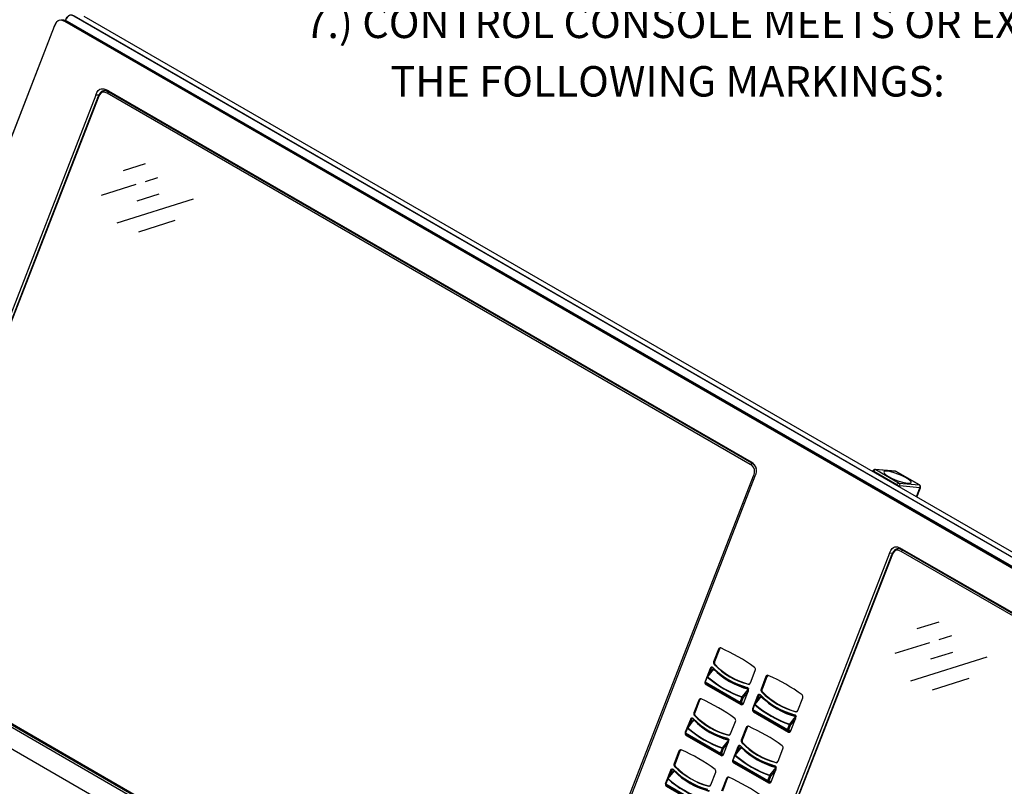
# Model space of a CAD drawing. Extents: x 8.3 to 86.1, y 0 to 62.5.
# Drawn here: x 57.5 to 69.7, y 32.2 to 41.7 of the extents above; entities that cross this region are included whole.
import ezdxf

# ---------------------------------------------------------------- set-up
doc = ezdxf.new("R2010")
doc.units = 0
doc.header["$LTSCALE"] = 2
doc.header["$MEASUREMENT"] = 0
doc.layers.get('0').update_dxf_attribs({"linetype": 'CONTINUOUS'})
doc.layers.add('DIM', color=1, linetype='CONTINUOUS')
doc.layers.add('OBJECT', color=7, linetype='CONTINUOUS')
doc.styles.get("Standard").update_dxf_attribs({"font": 'SIMPLEX'})

msp = doc.modelspace()

# ---------------------------------------------------------------- linework, layer by layer
for p, q in [((58.09167509201146, 41.65644281328467), (58.06086397328528, 41.65919491727336)), ((77.73215563481034, 30.30629313868637), (58.10084791871591, 41.6392058553578)), ((58.10528401720001, 41.64313866518204), (77.7365917332944, 30.31022594851061)), ((58.10528401720001, 41.64313866518204), (58.13580936621494, 41.64040992133373)), ((77.76711708230937, 30.30749720466225), (58.13580936621494, 41.64040992133373)), ((77.76778940318334, 30.30728957389425), (58.13648168708892, 41.64020229056568)), ((77.80961446760688, 30.39420823947214), (58.21208092111787, 41.70762354304448)), ((58.21651682908883, 41.71155712287801), (77.81405037557784, 30.39814181930567)), ((77.93779380439838, 30.38707742150214), (58.34026025790938, 41.7004927250745)), ((77.93846612527233, 30.38686979073414), (58.34093257878335, 41.70028509430649)), ((57.9707813587514, 41.57962471459533), (55.05201430652187, 34.05680551289343)), ((57.97225021506715, 41.57821510418685), (55.05366110211116, 34.05585458066605)), ((58.63823481248728, 40.78396708033195), (58.5975617810263, 40.78760305624841)), ((58.62212083001003, 40.79326913968625), (58.61032349427758, 40.78394857639509)), ((66.56262985766165, 36.20931052799183), (58.61623606960309, 40.79666601723093)), ((58.64282617918116, 40.77090184472516), (58.62526734504389, 40.75548098552953)), ((66.5642288344526, 36.19797012978529), (58.64282408353661, 40.77089975494514)), ((58.64282541712859, 40.77089964482124), (58.6641769868734, 40.76899092262953)), ((58.48232419240416, 40.73380178229387), (55.86836082879856, 33.9965829166987)), ((58.50934695732505, 40.70759579693956), (55.9084699413627, 34.0041055067468)), ((58.51111110900909, 40.70133558078469), (55.91013274005581, 33.99758394302084)), ((58.51992424690364, 40.73043955167067), (58.48232419240416, 40.73380178229387)), ((58.51110996593026, 40.70133756001179), (58.50934695732505, 40.7075966766437)), ((66.54686537154126, 36.18242548666309), (58.62525800989998, 40.75547207650497)), ((66.5468707059092, 36.18243032610849), (66.56423131112342, 36.19797243952711)), ((66.57838472286845, 36.19670425561551), (66.5642288344526, 36.19797012978529)), ((63.9839360013038, 29.33667653050617), (66.58491437025707, 36.04042816827004)), ((63.99371380248694, 29.30591648863066), (66.60767716609254, 36.04313535422583)), ((66.58492722989408, 36.04042316342426), (66.60872394054482, 36.03192564872067)), ((68.05801597368298, 36.10242806615892), (68.05430839744939, 36.09287205076942)), ((68.0668313739211, 36.09396931764671), (68.06419200486812, 36.0871665812767)), ((68.35260439532416, 35.92899606394518), (68.0668313739211, 36.09396931764671)), ((68.33364636123827, 36.09777791231302), (68.0861595035972, 36.11990670792004)), ((68.09344777431258, 36.11757046656219), (68.37922079571565, 35.95259721286065)), ((68.34093444144051, 36.09544156097428), (68.09344777431258, 36.11757046656219)), ((68.62670746284357, 35.93046830727275), (68.34093444144051, 36.09544156097428)), ((68.63074176911367, 35.92922274262636), (68.34496874771062, 36.09419599632791)), ((68.34996502627116, 35.92219332757514), (68.35260439532416, 35.92899606394518)), ((68.37922079571565, 35.95259721286065), (68.62670746284357, 35.93046830727275)), ((68.38896304238386, 35.91623932509472), (68.38371402432786, 35.90271084870609)), ((68.63644970951177, 35.89411041950682), (68.38896304238386, 35.91623932509472)), ((68.59292679197722, 35.78193478612228), (68.63644970951177, 35.89411041950682)), ((68.59759017263832, 35.77924219244329), (68.64265472250844, 35.89539127679807)), ((68.2609568701303, 35.0887172964444), (65.6469935065247, 28.35149843084923)), ((68.28798011133405, 35.06251103613785), (65.6871030953717, 28.35902074594509)), ((68.28974364385036, 35.05625117742092), (65.68876527489711, 28.35249953965703)), ((68.29855692462978, 35.08535506582123), (68.2609568701303, 35.0887172964444)), ((68.28974311993925, 35.05625279921009), (68.28797977793604, 35.06251210830855)), ((68.41686806175282, 35.13888226453982), (68.37619503029187, 35.14251824045626)), ((68.40075360299272, 35.14818459884631), (68.39181477405353, 35.14112231855866)), ((76.34126244013123, 30.56422609713279), (68.39486898547064, 35.15158139390535)), ((76.3254986208068, 30.53734067087093), (68.40389083051099, 35.11038750816985)), ((68.42145890453557, 35.1258173313805), (68.40390016565487, 35.11039641719439)), ((76.3428619884616, 30.5528853689836), (68.42145680889102, 35.12581524160046)), ((68.421458142483, 35.12581513147656), (68.4428097122278, 35.12390640928483)), ((74.68685832753627, 22.72185119931166), (54.91006715658239, 34.13874972678524)), ((55.94818164351506, 33.85558623958738), (63.86978900515633, 29.28253964974552)), ((66.15519974065738, 33.90460584766805), (66.09535460978265, 33.75036172564865)), ((66.16644916059681, 33.90359984332233), (66.10660402972205, 33.74935572130292)), ((66.16644916059681, 33.90359984332233), (66.15519974065738, 33.90460584766805)), ((55.91340804197289, 33.83040757788985), (63.85980183003144, 29.24305208865073)), ((55.95296276129723, 33.83806168567479), (63.87436751221323, 29.26513206051494)), ((66.10660402972205, 33.74935572130292), (66.09535460978265, 33.75036172564865)), ((66.05169466567153, 33.66754182743763), (65.98999355577888, 33.50851359299723)), ((66.08940297926327, 33.66261958387788), (66.01424745033928, 33.56700110640122)), ((66.04564358729264, 33.60694561192079), (66.06856879558066, 33.66603282091904)), ((66.06856879558066, 33.66603282091904), (66.05169466567153, 33.66754182743763)), ((66.08962568912489, 33.66244348501511), (66.08956920197865, 33.66238455499339)), ((66.11233247409696, 33.71513302514455), (66.10108305415753, 33.71613858949517)), ((66.54804505272337, 33.48902909556038), (66.60789018359813, 33.64327321757979)), ((66.01306979335928, 33.56441157148476), (65.98958866772634, 33.50389157065074)), ((65.99133553034284, 33.50839378841204), (65.98999355577888, 33.50851359299723)), ((66.01600822041507, 33.56159237823456), (65.99252709478213, 33.50107193740543)), ((65.99252709478213, 33.50107193740543), (66.42257790863296, 33.25280888699695)), ((65.9935596760054, 33.49261425496199), (66.42361048985623, 33.24435120455352)), ((66.01446944577663, 33.56682586010492), (66.01441295863037, 33.5667669300832)), ((66.73973545759486, 33.56716056100494), (66.67989032672013, 33.41291643898553)), ((66.75098487753428, 33.56615455665921), (66.69113974665956, 33.41191043463981)), ((66.75098487753428, 33.56615455665921), (66.73973545759486, 33.56716056100494)), ((66.00006084167948, 33.47094403639977), (66.43131829432187, 33.22198440824403)), ((66.01693497158863, 33.46943546987627), (66.00006084167948, 33.47094403639977)), ((66.44745292366073, 33.22090274631283), (66.01693497158863, 33.46943546987627)), ((66.04517568701878, 33.46160947558744), (66.45434495085736, 33.22540108741033)), ((66.07040076994282, 33.43857003927432), (66.0877767114649, 33.43701632616791)), ((66.46151900894483, 33.23630774294894), (66.52322011883749, 33.39533597738936)), ((66.52807044051802, 33.47225614422508), (66.52271664023456, 33.47273470125035)), ((66.52539489778243, 33.41195264902557), (66.52455525874254, 33.41244263976424)), ((66.69113974665956, 33.41191043463981), (66.67989032672013, 33.41291643898553)), ((66.69686817912738, 33.37768774535522), (66.68561875918795, 33.37869330970585)), ((65.91164316911154, 33.27686439166009), (65.85179841926308, 33.12262048960248)), ((65.92289258905095, 33.27585838731436), (65.86304745817623, 33.12161426529494)), ((65.92289258905095, 33.27585838731436), (65.91164316911154, 33.27686439166009)), ((66.42257790863296, 33.25280888699695), (66.44605903426591, 33.31332932782608)), ((66.42705680113131, 33.24319302147742), (66.46246297774346, 33.23874034022869)), ((66.45807965139937, 33.30908610595247), (66.43459852576645, 33.24856610511846)), ((66.43459852576645, 33.24856610511846), (66.46480162180366, 33.24476804155518)), ((66.43995335005802, 33.24157120762412), (66.45871884680099, 33.23073811694323)), ((66.63623037070194, 33.3300965476483), (66.57452926080929, 33.1710683132079)), ((66.67393867238661, 33.32517431096236), (66.59878315536969, 33.22955582661189)), ((66.63017929232306, 33.2695003321315), (66.65310450061108, 33.32858754112973)), ((66.65310450061108, 33.32858754112973), (66.63623037070194, 33.3300965476483)), ((66.6741613941553, 33.3249982052258), (66.67410493082319, 33.32493926145646)), ((67.1325807577538, 33.15158381577109), (67.19242588862853, 33.3058279377905)), ((65.86304745817623, 33.12161426529494), (65.85179841926308, 33.12262048960248)), ((66.44668927554989, 33.2206099612695), (66.43131829432187, 33.22198440824403)), ((66.59760549838968, 33.22696629169545), (66.57412437275676, 33.16644629086141)), ((66.57587123537324, 33.17094850862272), (66.57452926080929, 33.1710683132079)), ((66.60054390163133, 33.22414711219285), (66.5770627759984, 33.16362667136372)), ((66.5770627759984, 33.16362667136372), (67.00711361366336, 32.91536360720763)), ((66.57809535722168, 33.15516898892029), (67.00814619488662, 32.90690592476421)), ((66.58459654670989, 33.13349875661048), (67.01585399935226, 32.8845391284547)), ((66.60147067661903, 33.13199019008698), (66.58459654670989, 33.13349875661048)), ((66.59900513889998, 33.22938058718938), (66.59894867556785, 33.22932164342009)), ((67.03198862869115, 32.8834574665235), (66.60147067661903, 33.13199019008698)), ((66.62971136823505, 33.12416420954574), (67.03888066779484, 32.88795580074722)), ((66.66787070978063, 33.17535569338654), (66.67236411699892, 33.17487502021837)), ((67.11260614554844, 33.13481086443575), (67.107252345265, 33.13528942146101)), ((65.80813809412568, 33.03979993143458), (65.74643698423303, 32.88077213698925)), ((65.84584640771743, 33.03487812786992), (65.77069087879345, 32.93925965039326)), ((65.8020870157468, 32.97920415591283), (65.82501222403482, 33.03829136491106)), ((65.82501222403482, 33.03829136491106), (65.80813809412568, 33.03979993143458)), ((65.84606911757906, 33.03470158901206), (65.8460126304328, 33.03464265899036)), ((65.8687759025511, 33.08739112914148), (65.85752648261169, 33.08839713348721)), ((66.30448886220381, 32.86128785951422), (66.36433361205226, 33.01553176157185)), ((66.65493649878738, 33.10112474573739), (66.67231244030945, 33.09957103263098)), ((67.04605471397524, 32.89886246315962), (67.1077558238679, 33.05789069760004)), ((67.10993060281284, 33.07450736923627), (67.10909096377294, 33.07499735997492)), ((65.76951322181344, 32.9366701154768), (65.74603209618049, 32.87614967464769)), ((65.74777895879701, 32.88065233240405), (65.74643698423303, 32.88077213698925)), ((65.77245164886924, 32.93385048223149), (65.7489705232363, 32.87333048139745)), ((65.7489705232363, 32.87333048139745), (66.17902133708711, 32.62506743098901)), ((65.77091287423079, 32.93908440409696), (65.77085638708454, 32.93902547407524)), ((66.49617888604902, 32.93941910499696), (66.43633413620056, 32.78517520293935)), ((66.50742830598844, 32.93841310065123), (66.44758317511369, 32.78416897863183)), ((66.50742830598844, 32.93841310065123), (66.49617888604902, 32.93941910499696)), ((67.00711361366336, 32.91536360720763), (67.0305947392963, 32.97588404803676)), ((67.01159250616172, 32.90574774168809), (67.04699868277389, 32.90129506043937)), ((67.0312249805803, 32.88316468148018), (67.01585399935226, 32.8845391284547)), ((67.04261538024394, 32.97164081241554), (67.01913425461099, 32.91112081158153)), ((67.01913425461099, 32.91112081158153), (67.04933732683409, 32.90732276176584)), ((67.02448905508844, 32.90412592783481), (67.04325456373847, 32.8932928302801)), ((65.75000310445955, 32.86487279895405), (66.18005391831039, 32.61660974854559)), ((65.75650427013363, 32.84320258039183), (66.187761722776, 32.59424295223607)), ((65.77337840004277, 32.84169357387324), (65.75650427013363, 32.84320258039183)), ((66.2038963521149, 32.59316085030978), (65.77337840004277, 32.84169357387324)), ((65.80161911547296, 32.83386757958441), (66.21078837931152, 32.5976591914073)), ((65.826844198397, 32.81082858326634), (65.84422013991906, 32.80927487015992)), ((66.217962437399, 32.608566286941), (66.27966354729165, 32.76759408138631)), ((66.2845138689722, 32.8445146882171), (66.27916006868873, 32.84499324524236)), ((66.2818383262366, 32.78421075302253), (66.28099868719667, 32.78470074376119)), ((66.44758317511369, 32.78416897863183), (66.43633413620056, 32.78517520293935)), ((66.45331160758153, 32.74994584935214), (66.4420621876421, 32.75095185369787)), ((65.6680865975657, 32.64912249565704), (65.60824184771725, 32.49487859359943)), ((65.67933601750512, 32.64811649131131), (65.61949126765666, 32.49387258925371)), ((65.67933601750512, 32.64811649131131), (65.6680865975657, 32.64912249565704)), ((66.17902133708711, 32.62506743098901), (66.20250246272005, 32.68558743182302)), ((66.21452307985354, 32.68134464994453), (66.1910419542206, 32.6208242091154)), ((66.3926737991561, 32.70235465164527), (66.33097268926343, 32.54332685719994)), ((66.43038210084077, 32.6974328549544), (66.35522658382385, 32.60181437060395)), ((66.38662272077723, 32.64175887612352), (66.40954792906524, 32.70084608512177)), ((66.40954792906524, 32.70084608512177), (66.3926737991561, 32.70235465164527)), ((66.43060482260947, 32.69725630922272), (66.43054835927737, 32.69719736545341)), ((66.88902456723423, 32.52384257972489), (66.9488693170827, 32.67808648178251)), ((66.18350022958546, 32.61545112547435), (66.21890640619763, 32.61099844422566)), ((66.20313270400403, 32.59286850526151), (66.187761722776, 32.59424295223607)), ((66.1910419542206, 32.6208242091154), (66.22124505025783, 32.61702614555215)), ((66.1963967785122, 32.61382931162109), (66.21516227525514, 32.6029962209402)), ((66.35404892684386, 32.59922483568751), (66.33056780121092, 32.53870439485836)), ((66.33231466382742, 32.54320705261476), (66.33097268926343, 32.54332685719994)), ((66.3569873300855, 32.59640521618979), (66.33350620445256, 32.53588521535575)), ((66.33350620445256, 32.53588521535575), (66.76355704211754, 32.28762215119967)), ((66.33453878567582, 32.52742753291231), (66.76458962334081, 32.27916446875625)), ((66.35544856735413, 32.60163913118144), (66.35539210402202, 32.60158018741211)), ((65.56458152257986, 32.41205847542662), (65.50288079371347, 32.253030460948)), ((65.60228983617158, 32.40713623186686), (65.5271343072476, 32.31151775439021)), ((65.55853044420097, 32.35146225990978), (65.58145565248898, 32.41054946890803)), ((65.58145565248898, 32.41054946890803), (65.56458152257986, 32.41205847542662)), ((65.60251254603321, 32.40695969300901), (65.60245605888696, 32.40690120298238)), ((65.61949126765666, 32.49387258925371), (65.60824184771725, 32.49487859359943)), ((65.62521933100527, 32.45964967313352), (65.61396991106587, 32.46065523748415)), ((66.06093229065799, 32.23354596351119), (66.12077704050645, 32.38778986556878)), ((66.34103997516405, 32.5057573006025), (66.77229742780645, 32.25679767244674)), ((66.35791410507318, 32.50424829408393), (66.34103997516405, 32.5057573006025)), ((66.78843205714531, 32.25571557052044), (66.35791410507318, 32.50424829408393)), ((66.3861547966892, 32.49642231354271), (66.795324096249, 32.26021390474417)), ((66.41137992724154, 32.47338328972945), (66.42875586876363, 32.47182957662304)), ((66.8024981424294, 32.27112100715166), (66.86419925232207, 32.43014880159697)), ((66.8690495740026, 32.50706940842779), (66.86369577371913, 32.50754796545303)), ((66.866374031267, 32.4467654732332), (66.86553439222709, 32.44725546397187)), ((65.5259566502676, 32.30892821947377), (65.50247552463466, 32.24840821863971)), ((65.5288950773234, 32.30610858622844), (65.50541395169046, 32.2455885853944)), ((65.52735630268495, 32.31134250809391), (65.5272998155387, 32.31128357807219)), ((66.25262231450318, 32.31167720899393), (66.19277756465473, 32.1574333069363)), ((66.2638717344426, 32.3106712046482), (66.20402698459415, 32.15642730259057)), ((66.2638717344426, 32.3106712046482), (66.25262231450318, 32.31167720899393)), ((66.76355704211754, 32.28762215119967), (66.78703816775047, 32.34814215203373)), ((66.7680359346159, 32.27800584568502), (66.80344211122805, 32.27355316443632)), ((66.79905880869809, 32.34389935640758), (66.77557768306514, 32.28337891557845)), ((66.77557768306514, 32.28337891557845), (66.80578075528825, 32.27958086576281)), ((66.7809324835426, 32.27638403183175), (66.79969799219263, 32.26555093427704)), ((65.50422238725116, 32.25291043640102), (65.50288079371347, 32.253030460948)), ((65.50541395169046, 32.2455885853944), (65.93546476554127, 31.99732553498593)), ((65.50644653291371, 32.23713090295098), (65.93649734676454, 31.98886785254251)), ((65.5129476985878, 32.21546068438876), (65.94420515123018, 31.96650105623302)), ((65.52982182849694, 32.21395211786526), (65.5129476985878, 32.21546068438876)), ((66.04095729742635, 32.21677279221405), (66.0356034971429, 32.21725134923931)), ((66.78766840903447, 32.2554232254722), (66.77229742780645, 32.25679767244674))]:
    msp.add_line(p, q)
at = {"flags": 128}
for points in [[(57.97181546407978, 41.57983789748047), (57.97181622613236, 41.57984009738439), (58.00135643169608, 41.63311681046825), (58.02077772229805, 41.65084585320288), (58.04404661629211, 41.65924030439051), (58.07397356353172, 41.65659589149858), (58.0808548981783, 41.65446333161238), (58.10528401720001, 41.64313866518204)], [(58.10084791871591, 41.6392058553578), (58.07024960316802, 41.65236328533798), (58.04144325422274, 41.65492879029586), (58.01949023449235, 41.64702223294577), (58.00099217057084, 41.6301166469148), (57.97225021506715, 41.57821510418685)], [(58.10717600320153, 41.64834292437672), (58.11918499903344, 41.67394399997956), (58.13236279298428, 41.69356321772144), (58.15349984493251, 41.71517882794919), (58.16961859023827, 41.7229504078655), (58.18661007624216, 41.72340502650451), (58.21651682908883, 41.71155712287801)], [(58.21208092111787, 41.70762354304448), (58.1831998910214, 41.71910545356269), (58.16734538744196, 41.71870017901456), (58.1523746743228, 41.71146300970605), (58.13212026975602, 41.69071606061806), (58.11922557833242, 41.67151461023791), (58.10820286903058, 41.64800883528968)], [(58.13580936621494, 41.64040992133373), (58.13623725872924, 41.64031550223719), (58.13648168708892, 41.64020229056568)], [(57.97225021506715, 41.57821510418685), (57.97167105511905, 41.57857583565958), (57.9712214441067, 41.57891279967503), (57.97092043334419, 41.57921411929762), (57.97077792951485, 41.57946703745849), (57.9707813587514, 41.57962471459533)], [(58.48232419240416, 40.73380178229387), (58.49754523979038, 40.76638315577378), (58.51408635272935, 40.78979576559079), (58.53184846438788, 40.80487114711296), (58.55072926920931, 40.8124424854218), (58.58241941556727, 40.81117869001234), (58.61623606960309, 40.79666601723093)], [(58.64281322428758, 40.77090052595551), (58.60307980363716, 40.7868575914296), (58.59677210405758, 40.78767940659159), (58.59041010823287, 40.78793750902885), (58.58402239313416, 40.7875771248233), (58.57765030011299, 40.78654820980739), (58.56635134675696, 40.78289183821651), (58.56092705661138, 40.78019802469162), (58.55568870729128, 40.7769463403005), (58.55066068447863, 40.77317462533561), (58.54585841973784, 40.76892786841865), (58.5412933438574, 40.76426018687154), (58.5369706006921, 40.75922206721665), (58.53289190486018, 40.75386553542275), (58.52544760388244, 40.74235517913843), (58.50933419294462, 40.7075972281213)], [(58.62526486837307, 40.75549011565995), (58.58521271923803, 40.77053631979418), (58.56508157667336, 40.76889447814334), (58.54621544136376, 40.75846653254588), (58.52827691453685, 40.73719307845049), (58.51109510590526, 40.70134393918973)], [(68.0668313739211, 36.09396931764671), (68.06335439003033, 36.0961353150968), (68.06065941495436, 36.09815906567007), (68.05885014737716, 36.09996465247012), (68.05799602933855, 36.10148141906438), (68.05801597368298, 36.10242806615892)], [(68.0861595035972, 36.11990670792004), (68.08945926263873, 36.11928276707754), (68.09344777431258, 36.11757046656219)], [(68.24903293841581, 36.03394823082537), (68.2877449407223, 36.01360983237112), (68.33182173353907, 35.99404289477562), (68.37799402206653, 35.97669843438059), (68.42283752906502, 35.9628642576643), (68.4630264070998, 35.95356616934351), (68.49558000664024, 35.94949280990247), (68.5180840260951, 35.95094693808854), (68.52886952272247, 35.95782015810069), (68.52713654375111, 35.9696029174203), (68.51301341764193, 35.98542219018269), (68.48754774936548, 36.0041031919437), (68.45262825643215, 36.02426178612637), (68.41084475661776, 36.0444029027522), (68.36529610690327, 36.06303141293112), (68.31936026899771, 36.07876727584419), (68.27644430251567, 36.09044258126269), (68.23973112240795, 36.09719122692057), (68.21194349485496, 36.09851324929711), (68.19514227194338, 36.09430993170075), (68.190573528685, 36.08489398220274), (68.1985761284219, 36.07096394529916), (68.21855643816087, 36.05355150471745), (68.24903293841581, 36.03394823082537)], [(68.34093444144051, 36.09544156097428), (68.33694612027975, 36.09715397147052), (68.33364636123827, 36.09777791231302)], [(68.34496874771062, 36.09419599632791), (68.34403923409653, 36.09466434831789), (68.34093444144051, 36.09544156097428)], [(68.63074176911367, 35.92922274262636), (68.62981225549959, 35.92969109461636), (68.62670746284357, 35.93046830727275)], [(68.64265472250844, 35.89539127679807), (68.64254074802194, 35.89516744740286), (68.64142398380457, 35.8943895250394), (68.63936739444937, 35.89403232009077), (68.63644970951177, 35.89411041950682)], [(68.2609568701303, 35.0887172964444), (68.2761779175165, 35.12129866992431), (68.29271945911006, 35.14471103228431), (68.31048099922914, 35.15978674374919), (68.32936194693545, 35.16735799957236), (68.36105223617825, 35.16609412167722), (68.39486898547064, 35.15158139390535)], [(68.42144580675713, 35.12581609509649), (68.381712767133, 35.1417729406088), (68.37540492466857, 35.14259483825647), (68.36904302410042, 35.14285288570326), (68.36265530900172, 35.14249250149771), (68.35628340649369, 35.14146347650092), (68.34498440550936, 35.13780713240524), (68.33955973433751, 35.13511353884216), (68.33432186130025, 35.13186157949883), (68.3292935527179, 35.12809002950526), (68.32449124034885, 35.12384330008351), (68.3199261644684, 35.11917561853642), (68.3156036594445, 35.11413736140539), (68.31152510649744, 35.10878074712585), (68.30408066263486, 35.09727047332719), (68.28796734695361, 35.06251246731959)], [(68.40389773661235, 35.1104055198296), (68.36384534933589, 35.12545186143994), (68.34371439728434, 35.12380990980819), (68.3248480714616, 35.11338207419165), (68.30690963989124, 35.09210856510579), (68.28972778363139, 35.05625945334026)], [(66.09405812023103, 33.66096334791493), (66.05842859077539, 33.61565284435649), (66.01887129952365, 33.56536733475116)], [(66.09405812023103, 33.66096334791493), (66.09273414915889, 33.66169861982677), (66.09157959189719, 33.66222562686181), (66.09064293404033, 33.66252209989087), (66.08996346892357, 33.66257591731015), (66.08962568912489, 33.66244348501511)], [(65.99252709478213, 33.50107193740543), (65.99137982464809, 33.50178614189787), (65.99048655615903, 33.50245399441388), (65.98988196270665, 33.50305196047201), (65.98958766753235, 33.50355568116317), (65.98958866772634, 33.50389157065074)], [(65.99252709478213, 33.50107193740543), (65.99200623185511, 33.49944774441774), (65.99171627085478, 33.49786532929699), (65.99166826154328, 33.49638475033571), (65.99186372802578, 33.49506100677667), (65.99229581182918, 33.49394469869842), (65.99294774779707, 33.49307718721214), (65.9935596760054, 33.49261425496199)], [(66.01600822041507, 33.56159237823456), (66.01486095028103, 33.56230614273188), (66.01396768179198, 33.56297443524301), (66.01336308833957, 33.56357196130607), (66.01306879316529, 33.5640761219923), (66.01306979335928, 33.56441157148476)], [(66.01887129952365, 33.56536733475116), (66.01755394878316, 33.56609614435587), (66.01640624999453, 33.56661699174566), (66.01547606958447, 33.56690840522457), (66.01480108152651, 33.56695787825544), (66.01446944577663, 33.56682586010492)], [(66.44791151260485, 33.31768769174883), (66.48823635748681, 33.36753010207504), (66.52455525874254, 33.41244263976424)], [(66.51892297587547, 33.3842605453935), (66.49842192823374, 33.35892285269164), (66.45807965139937, 33.30908610595247)], [(66.52455525874254, 33.41244263976424), (66.52512765547414, 33.4133739693516), (66.5251968355584, 33.41347525451549)], [(66.42257790863296, 33.25280888699695), (66.42205704570594, 33.25118469400927), (66.4217670847056, 33.24960227888852), (66.42171907539411, 33.24812169992724), (66.42191454187662, 33.24679795636823), (66.42234662567998, 33.24568164828993), (66.4229985616479, 33.24481413680367), (66.42361048985623, 33.24435120455352)], [(66.6785938490756, 33.32351805437798), (66.6429643077129, 33.27820755769338), (66.6034070045541, 33.22792205496182)], [(66.6785938490756, 33.32351805437798), (66.67726984228221, 33.32425334691125), (66.67611530883467, 33.32478034019866), (66.67517862716367, 33.32507682697536), (66.67449918586107, 33.325130630647), (66.6741613941553, 33.3249982052258)], [(66.5770627759984, 33.16362667136372), (66.5759155296785, 33.16434086210853), (66.57502226118946, 33.16500871462456), (66.57441765582999, 33.16560668755653), (66.57412337256275, 33.16611040137386), (66.57412437275676, 33.16644629086141)], [(66.5770627759984, 33.16362667136372), (66.57654191307138, 33.162002478376), (66.57625195207105, 33.16042006325529), (66.57620394275956, 33.15893948429401), (66.57639940924204, 33.15761574073495), (66.57683149304543, 33.1564994326567), (66.57748342901333, 33.15563192117044), (66.57809535722168, 33.15516898892029)], [(66.60054390163133, 33.22414711219285), (66.59939665531144, 33.22486086294259), (66.5985033868224, 33.22552915545369), (66.59789878146292, 33.22612668839055), (66.5976044981957, 33.22663084220299), (66.59760549838968, 33.22696629169545)], [(66.6034070045541, 33.22792205496182), (66.60208966572064, 33.22865085769271), (66.60094195502495, 33.22917171195637), (66.60001175080073, 33.22946313918285), (66.59933678655693, 33.22951259846611), (66.59900513889998, 33.22938058718938)], [(65.8505015486852, 33.03322145191186), (65.81487201922957, 32.98791094835344), (65.77531472797783, 32.93762543874813)], [(65.8505015486852, 33.03322145191186), (65.84917757761303, 33.0339571638188), (65.84802302035135, 33.03448417085383), (65.84708636249448, 33.03478020388782), (65.84640689737773, 33.03483402130708), (65.84606911757906, 33.03470158901206)], [(67.03244721763527, 32.98024241195949), (67.07277206251723, 33.03008482228574), (67.10909096377294, 33.07499735997492)], [(67.10345868090589, 33.04681526560418), (67.08295763326414, 33.02147757290233), (67.04261538024394, 32.97164081241554)], [(67.10909096377294, 33.07499735997492), (67.10966336050456, 33.07592868956228), (67.1097325405888, 33.07602997472615)], [(65.7489705232363, 32.87333048139745), (65.74782325310224, 32.87404424589482), (65.74692998461319, 32.87471253840592), (65.74632539116078, 32.87531006446898), (65.7460310959865, 32.87581422515521), (65.74603209618049, 32.87614967464769)], [(65.7489705232363, 32.87333048139745), (65.74844966030926, 32.87170584841466), (65.74815969930894, 32.87012343329395), (65.74811168999746, 32.86864285433268), (65.74830753750622, 32.86731977073049), (65.74873924028334, 32.86620324269044), (65.74939117625122, 32.86533573120418), (65.75000310445955, 32.86487279895405)], [(65.77245164886924, 32.93385048223149), (65.77130437873518, 32.93456468672395), (65.77041149127244, 32.93523275920175), (65.76980651679374, 32.93583006530302), (65.76951222161944, 32.93633422598927), (65.76951322181344, 32.9366701154768)], [(65.77531472797783, 32.93762543874813), (65.77399737723732, 32.93835424835279), (65.7728496784487, 32.93887553573772), (65.77191949803861, 32.93916694921658), (65.77124450998069, 32.93921642224748), (65.77091287423079, 32.93908440409696)], [(67.00711361366336, 32.91536360720763), (67.00659275073636, 32.91373941421993), (67.00630278973601, 32.91215699909922), (67.00625478042453, 32.91067642013792), (67.00645024690702, 32.90935267657889), (67.0068823307104, 32.90823636850062), (67.0075342666783, 32.90736885701438), (67.00814619488662, 32.90690592476421)], [(66.20435494105901, 32.68994579574578), (66.24467978594097, 32.73978820607201), (66.28099868719667, 32.78470074376119)], [(66.27536640432963, 32.75651864939044), (66.25486535668792, 32.73118139668368), (66.21452307985354, 32.68134464994453)], [(66.28099868719667, 32.78470074376119), (66.2815710839283, 32.78563251334364), (66.28164026401257, 32.78573335851244)], [(66.43503727752976, 32.69577615837493), (66.39940773616705, 32.6504656616903), (66.35985043300825, 32.60018015895879)], [(66.43503727752976, 32.69577615837493), (66.43371327073638, 32.69651189090327), (66.43255873728884, 32.6970388841907), (66.43162205561782, 32.6973349309723), (66.43094261431524, 32.69738873464397), (66.43060482260947, 32.69725630922272)], [(66.17902133708711, 32.62506743098901), (66.1785004741601, 32.6234427980062), (66.17821051315977, 32.62186038288547), (66.17816250384828, 32.62037980392421), (66.17835835135705, 32.61905672032204), (66.17879005413415, 32.61794019228199), (66.17944199010206, 32.61707268079571), (66.18005391831039, 32.61660974854559)], [(66.33350620445256, 32.53588521535575), (66.33235895813266, 32.5365989661055), (66.33146568964361, 32.53726725861658), (66.33086108428414, 32.53786479155348), (66.33056680101691, 32.5383689453659), (66.33056780121092, 32.53870439485836)], [(66.33350620445256, 32.53588521535575), (66.33298534152556, 32.53426058237297), (66.33269538052522, 32.53267816725224), (66.33264737121374, 32.53119758829096), (66.33284321872249, 32.52987450468881), (66.3332749214996, 32.52875797664874), (66.3339268574675, 32.52789046516248), (66.33453878567582, 32.52742753291231)], [(66.3569873300855, 32.59640521618979), (66.3558400837656, 32.59711940693461), (66.35494719630285, 32.59778747941242), (66.35434220991706, 32.5983847923875), (66.35404792664987, 32.59888894619993), (66.35404892684386, 32.59922483568751)], [(66.35985043300825, 32.60018015895879), (66.35853309417479, 32.60090896168968), (66.35738538347911, 32.60143025594841), (66.3564551792549, 32.60172168317489), (66.3557802150111, 32.60177114245815), (66.35544856735413, 32.60163913118144)], [(65.60694535816565, 32.4054797758706), (65.57131582871, 32.36016971230725), (65.531758156432, 32.30988398274015)], [(65.60694535816565, 32.4054797758706), (65.6056210060672, 32.40621526781575), (65.60446644880551, 32.40674227485078), (65.60352979094864, 32.40703874787988), (65.6028503258319, 32.40709256529912), (65.60251254603321, 32.40695969300901)], [(66.78889064608943, 32.35250051595646), (66.8292154909714, 32.40234292628269), (66.86553439222709, 32.44725546397187)], [(66.85990210936004, 32.41907336960115), (66.83940106171832, 32.39373611689435), (66.79905880869809, 32.34389935640758)], [(66.86553439222709, 32.44725546397187), (66.8661067889587, 32.44818723355432), (66.86617596904297, 32.4482880787231)], [(65.5288950773234, 32.30610858622844), (65.52774780718934, 32.30682279072087), (65.52685491972657, 32.30749130319377), (65.52624994524788, 32.30808860929505), (65.5259556500736, 32.30859276998129), (65.5259566502676, 32.30892821947377)], [(65.531758156432, 32.30988398274015), (65.53044080569148, 32.31061279234483), (65.52929310690286, 32.31113363973467), (65.52836292649279, 32.31142505321355), (65.52768831946112, 32.31147474620623), (65.52735630268495, 32.31134250809391)], [(66.76355704211754, 32.28762215119967), (66.76303617919051, 32.28599751821688), (66.76274621819019, 32.28441510309615), (66.76269820887867, 32.28293452413487), (66.76289405638745, 32.28161144053273), (66.76332575916457, 32.28049491249266), (66.76397769513247, 32.27962740100639), (66.76458962334081, 32.27916446875625)], [(65.50541395169046, 32.2455885853944), (65.5042666815564, 32.24630278988685), (65.50337379409365, 32.24697086236466), (65.50276881961496, 32.24756816846592), (65.50247452444066, 32.24807232915216), (65.50247552463466, 32.24840821863971)], [(65.50541395169046, 32.2455885853944), (65.50489308876345, 32.24396439240672), (65.5046031277631, 32.24238197728597), (65.5045551184516, 32.2409013983247), (65.50475096596037, 32.23957787472746), (65.50518266873748, 32.23846134668739), (65.5058346047054, 32.23759383520112), (65.50644653291371, 32.23713090295098)]]:
    msp.add_lwpolyline(points, dxfattribs=at)
for centre, radius, start, end in [((58.07129964403869, 41.52949490286439), 0.1283107383554131, 59.817120007908, 80.97272706640923), ((58.1060973313931, 41.63775296787075), 0.005446761928494843, 98.58756101364767, 164.5294316861553), ((57.97145368845793, 41.57897808977128), 0.0009328187912774769, 67.18042313202065, 136.1164864505193), ((66.5010500054872, 36.09405622228529), 0.09956148005257318, 327.402632743537, 62.59681720225002), ((66.49998267244644, 36.1031345519939), 0.1232801999288756, 330.8767666740883, 59.45805044562393), ((66.52008946860656, 36.10305712066213), 0.1046702736226882, 14.35036327665587, 65.065796818061), ((68.0837055148679, 36.09246092292665), 0.02755527749999401, 84.89048196756987, 158.7943201293257), ((68.09833636487733, 36.08524830349641), 0.03268976205116091, 98.60055974708611, 164.5271807337185), ((68.33119220338361, 36.07033188358884), 0.02755527749999814, 60.00268826637276, 84.89048196756987), ((68.3841093862804, 35.92027504979483), 0.03268976205118394, 98.60055974707912, 164.5271807336586), ((68.40501771919863, 36.02018980527352), 0.1051829595373177, 240.1119958924535, 261.2202985531334), ((68.36162427230279, 35.9283979699418), 0.0299205781037787, 336.023371319934, 53.97715800257544), ((68.609109948412, 35.90626879880635), 0.0299213757067417, 336.0246070826883, 53.97592223978027), ((68.61696521585694, 35.9053586350423), 0.02755527749999874, 338.7943201293011, 60.00268826633611), ((66.1764907361661, 33.89903178278057), 0.02200855945132191, 71.5144512001151, 165.3290169436802), ((66.19027222442396, 33.89582723984287), 0.02505896516143616, 105.8861235524814, 161.9303696871212), ((65.31396977124041, 31.93311579034681), 2.168722944802131, 53.64150564143975, 66.36387089125732), ((66.12553535603494, 33.73782253772778), 0.03268193198175633, 157.4385921029475, 221.5661485858344), ((66.13678427661118, 33.73681672857887), 0.03268139594360588, 157.438572232265, 221.5664083412151), ((66.07218713109631, 33.66290606832187), 0.02101026895987275, 48.46668417071511, 167.2532247300441), ((66.09349672277781, 33.65739774253952), 0.02638117004544209, 114.3622479339496, 160.8938233680768), ((66.74724351224963, 34.33619373342848), 0.9324548038809255, 224.8450864469218, 255.1602900857807), ((66.09679165829263, 33.65670982217991), 0.009185092500007751, 87.38383481714587, 141.84477242756), ((66.10154956838329, 33.65348236260697), 0.01058711181558871, 91.45387806363706, 135.0400386968039), ((66.7569887694791, 34.31219512821224), 0.9292899856243355, 224.4899579419275, 255.5154185907746), ((66.09687164724167, 33.65971539859724), 0.006179361296816929, 51.47603637534228, 86.85173466589849), ((66.7475410924877, 34.3490711823142), 0.9047163435985658, 224.394303775024, 255.6110727576796), ((66.76172534550471, 34.31302933980476), 0.9259266334497374, 224.4976331648535, 255.5077433678463), ((66.75878250767143, 34.34805175181751), 0.9047009232236782, 224.3940309517922, 255.6113455809064), ((66.57882234279256, 33.65581253527844), 0.03165712964633716, 336.6655447283065, 48.82043272054705), ((66.01824456934477, 33.49595023249034), 0.03091856715189043, 156.0250569426393, 233.9765183440942), ((65.99815185447848, 33.50056909845482), 0.009185092500004741, 158.7943201292802, 240.0026882664245), ((66.03121789391396, 33.49158151244832), 0.02635240163162512, 192.8862858817001, 237.1803137453861), ((66.02163300347873, 33.5610893192618), 0.009185092499991467, 141.8205200432588, 158.7943201292802), ((66.03059299611903, 33.55350391227607), 0.01667749873022587, 134.6557067617745, 150.9880026444226), ((66.89563949766958, 34.58871672842059), 1.352307514831402, 229.4231865993955, 250.5821899333057), ((66.89642953628417, 34.59006768886646), 1.349117961718041, 229.4230938799356, 250.582282652768), ((66.52617924387225, 33.49518509875428), 0.02271585287937312, 261.2321582067208, 344.2762001554775), ((66.76102643897879, 33.56158652221703), 0.0220085391768728, 71.5143947823406, 165.3290733614184), ((66.7748075981407, 33.55838230973615), 0.02505852827532297, 105.8855919154589, 161.9309013240915), ((65.8985056134857, 31.59567073449642), 2.16872268311301, 53.64150505343955, 66.36387147926156), ((66.04976797537657, 33.46956414556767), 0.009185092499994984, 212.3944704542123, 240.0026882663836), ((66.0471110730696, 33.4647359398389), 0.003677022964490617, 195.653282947791, 238.2411055186957), ((66.49702231581864, 33.40804744779668), 0.02911883175765967, 334.1168138439685, 66.94188620219445), ((66.71007102863089, 33.40037723949029), 0.03268189547452782, 157.4385435389295, 221.5661621147977), ((67.33207676971814, 34.0116258543687), 0.9047162900446, 224.394302827542, 255.6110737051594), ((66.72131994920775, 33.39937143034143), 0.03268135943692882, 157.4385236679163, 221.5664218700465), ((67.34331818490224, 34.01060642387267), 0.9047008696705348, 224.3940300042931, 255.611346528406), ((65.93293392199453, 33.27129017479048), 0.02200836322935399, 71.51361441106516, 165.328474204063), ((65.94672188807684, 33.26807930637099), 0.02506690232933999, 105.8957784319995, 161.9207148075826), ((65.07041319969508, 31.30537389434448), 2.168722944801252, 53.64150564143964, 66.36387089126177), ((66.44015593723702, 33.28346107189965), 0.03533473544425358, 240.167134796203, 260.9510058539282), ((66.42820268132597, 33.25230604054351), 0.009185092500004741, 240.0026882664245, 262.832261471049), ((66.42748897640486, 33.25056578447206), 0.007385418718135674, 266.6452852761486, 344.2904764740498), ((66.44054096306635, 33.24153916691997), 0.02162050428747543, 244.7498901989609, 345.9974037388208), ((66.46048299308828, 33.30977144107881), 0.01485628305520031, 147.8014134169387, 166.1437349782647), ((66.46364018276162, 33.34398673265667), 0.03534081568633608, 240.1669569818611, 260.947453929645), ((66.42959069134837, 33.28571942191417), 0.03684593285200362, 39.35865077319875, 60.18323998681964), ((66.65672285114468, 33.32546075234099), 0.02101029159313413, 48.46670679706, 167.2531375030502), ((66.67803262373224, 33.31995228402273), 0.02638141367795829, 114.3624754373595, 160.8935958646963), ((67.33177916157528, 33.99874832964551), 0.9324546697560764, 224.8450850895689, 255.1602914431308), ((66.68132736553909, 33.31926454094661), 0.009185092500008487, 87.3838348185319, 141.8447724280807), ((66.68608516071761, 33.31603738685278), 0.01058679067236856, 91.45318314339207, 135.0407336171406), ((67.34152446503583, 33.97474980451256), 0.9292899407401094, 224.4899580535418, 255.5154184791605), ((66.68140733377284, 33.32227008906295), 0.006179392012871524, 51.47632610085309, 86.85157854523159), ((67.3462610062271, 33.97558395576373), 0.9259265214270969, 224.4976321247074, 255.5077444079974), ((67.16335804782297, 33.31836725548913), 0.03165712964635609, 336.6655447283376, 48.82043272052639), ((65.88197879566752, 33.11008082816821), 0.03268177211841472, 157.4375767258904, 221.5658030038149), ((65.89322820442862, 33.10907507737411), 0.03268193198184274, 157.4385921030605, 221.5661485857301), ((66.60278033437154, 33.15850496877788), 0.03091861543935976, 156.0251293412161, 233.9764459455382), ((66.58268756172626, 33.16312381722045), 0.009185092499999645, 158.7943201298243, 240.0026882663836), ((66.6157536719185, 33.15413628381926), 0.02635248417750167, 192.8863589292364, 237.1802406977993), ((66.60616871072588, 33.2236440380275), 0.009185092500001326, 141.8205200438304, 158.7943201298243), ((66.61513021214715, 33.21605736500692), 0.01667946234133529, 134.6563388076249, 150.9867107545967), ((67.48017532987558, 34.2512716964295), 1.352307790814766, 229.4231881907803, 250.5821883419223), ((67.48096527380073, 34.25262246535077), 1.349118025590945, 229.4230943865869, 250.5822821461117), ((66.63430368262566, 33.13211886433558), 0.009185092499988657, 212.3944704892458, 240.0026882662726), ((66.6316467542859, 33.12729067379722), 0.003677022964510229, 195.6532829481283, 238.241105518737), ((67.11071497663268, 33.15773977586072), 0.02271581450579596, 261.2320725085827, 344.2762858537288), ((65.82863034886313, 33.03516482618162), 0.02100991920332276, 48.46507175176178, 167.2548371490316), ((65.84994209085494, 33.02965451715205), 0.02638358199489242, 114.3645000036166, 160.8915712984155), ((66.50368876925526, 33.70845500491269), 0.9324583340415344, 224.845145208825, 255.1602313238766), ((65.85323511348578, 33.02896814444107), 0.009185092500009037, 87.38383481836931, 141.8447724280311), ((65.85799299683745, 33.02574046660398), 0.01058711181553652, 91.453878063644, 135.0400386971039), ((66.5134343093539, 33.68445688969327), 0.9292940549633215, 224.490027581509, 255.5153489511925), ((65.85331387049553, 33.03196874165641), 0.00618418131046224, 51.49731295500207, 86.84300796181746), ((66.50398279571456, 33.7213267378011), 0.9047130201160536, 224.394244975504, 255.6111315571982), ((66.5181751365376, 33.68529846530548), 0.925938896501685, 224.4978436763056, 255.5075328563925), ((66.51523394088136, 33.72032372196067), 0.9047163435987083, 224.3943037750264, 255.6110727576775), ((66.3352667958509, 33.02807102270383), 0.03165616644226523, 336.6649041841396, 48.82137155613903), ((67.08155803729682, 33.07060217416655), 0.02911881964856577, 334.116788812703, 66.94191123349351), ((65.77468729793435, 32.86820858894395), 0.03091800387656513, 156.0242123884649, 233.9773628983378), ((65.75459530967296, 32.87282742071496), 0.009185092500004741, 158.7943201298243, 240.0026882664245), ((65.7780764586726, 32.933347641522), 0.009185092500007092, 141.8205200437808, 158.79432012993), ((65.78702616590408, 32.92576979686099), 0.01666475390927171, 134.6494187951939, 150.9942906110726), ((66.65208666514648, 33.96098130929663), 1.352314866356399, 229.4232447748944, 250.5821317578033), ((66.652876703662, 33.96233226957088), 1.349125313046033, 229.4231521919306, 250.5822243407694), ((66.51746962480775, 32.93384491422675), 0.0220083429552498, 71.5135579934032, 165.3285306217299), ((66.53125726135647, 32.93063437671839), 0.02506646484758723, 105.8952464549893, 161.9212467846654), ((65.65494904193977, 30.96792883849331), 2.168722683113088, 53.64150505343855, 66.36387147925937), ((67.02469179894469, 32.94601615413179), 0.0353351274332222, 240.1672064354987, 260.9508889295391), ((67.01273838857375, 32.91486075930916), 0.009185092499999962, 240.0026882663136, 262.8322614724523), ((67.01202471722368, 32.91312049107628), 0.007385407229359944, 266.6450019294893, 344.290450267139), ((67.02507666809672, 32.90409388713066), 0.02162050428751501, 244.7498901991153, 345.9974037388208), ((67.04501956988659, 32.97232579075336), 0.01485721819362698, 147.801995645824, 166.1431527492227), ((67.04817604448036, 33.00654181488184), 0.03534120767464628, 240.1670285896071, 260.9473370452727), ((67.01412616826252, 32.94827383093521), 0.03684631627212112, 39.3587599527857, 60.18317283270184), ((65.78766379682378, 32.86384119224113), 0.02635506707562959, 192.8874932097891, 237.1776497158009), ((65.80621143057239, 32.84182246783004), 0.009185092500001449, 212.3944704893838, 240.0026882662726), ((65.80355377656869, 32.83699329426494), 0.003676004055964537, 195.6384782799539, 238.244563747613), ((66.25346618811149, 32.78030571799732), 0.02911850499845213, 334.1161383733597, 66.94256167279572), ((66.28262277449704, 32.86744391213595), 0.02271613469500752, 261.2320070903627, 344.2762707576929), ((66.46651446826348, 32.77263552993121), 0.03268173561148182, 157.4375281613245, 221.5658165331249), ((67.08851847294508, 33.3838814098557), 0.9047129665622673, 224.3942440280175, 255.6111325046819), ((66.47776387702447, 32.7716297791366), 0.03268189547452782, 157.4385435389295, 221.566162114813), ((65.68937780514221, 32.64354803891373), 0.02200886385184394, 71.51529823690252, 165.328169906905), ((65.70315978982848, 32.64034315180741), 0.02505986701397556, 105.8872209298215, 161.9292723097761), ((64.82684631052271, 30.67761456574674), 2.168743454675287, 53.64156604773356, 66.36381048496537), ((66.21692520164537, 32.68203006358057), 0.01485497448400614, 147.800598559243, 166.1445498355455), ((66.22008402150706, 32.71624961841306), 0.03534516792807648, 240.1702361484054, 260.9479045017644), ((66.18604643021426, 32.65799088374203), 0.03682822247299114, 39.35525761447799, 60.18952349710778), ((66.41316606891118, 32.69771951020297), 0.02100994183487723, 48.46509437542049, 167.2547499246666), ((66.43447799183228, 32.69220905861435), 0.02638382566001844, 114.3647274920017, 160.8913438100423), ((67.08822441858052, 33.37100960112906), 0.9324581999159148, 224.8451438514762, 255.1602326812254), ((66.4377708208176, 32.69152286332319), 0.009185092499998224, 87.38383481844673, 141.8447724280311), ((66.44252858917177, 32.68829549084971), 0.01058679067239082, 91.45318314338843, 135.0407336170404), ((67.09797000491064, 33.34701156599363), 0.9292940100791378, 224.4900276931259, 255.5153488395755), ((66.43784955701106, 32.69452343203925), 0.006184212112720423, 51.4976027135193, 86.84285190382138), ((67.10271079725933, 33.34785308126337), 0.9259387844777851, 224.4978426361783, 255.5075338965244), ((67.0997696181117, 33.38287839401499), 0.9047162900445582, 224.394302827542, 255.6110737051606), ((66.91980250088125, 32.69062574291449), 0.03165616644234626, 336.66490418427, 48.82137155607951), ((66.19660248558259, 32.65572483581894), 0.03534081568565271, 240.1669569816649, 260.9474539298758), ((66.18464613652047, 32.62456436280367), 0.009185092500011267, 240.0026882663544, 262.8322614723719), ((66.18393069308269, 32.62282629113875), 0.007387717333503492, 266.6596286999524, 344.2761330504592), ((66.19698477113417, 32.61379691049756), 0.02161994229199351, 244.7480754486571, 345.9992184891818), ((66.35922306295967, 32.53076332523108), 0.03091805216227763, 156.0242847878399, 233.9772904989125), ((66.33913101700477, 32.53538213959706), 0.009185092499999962, 158.7943201298243, 240.0026882663136), ((66.37219957483804, 32.52639596361752), 0.02635514963288669, 192.8875662529541, 237.1775766726023), ((66.3626121660044, 32.59590236040411), 0.009185092500007092, 141.8205200437808, 158.79432012993), ((66.37156338500529, 32.58832324735423), 0.01666672125175207, 134.6500541748304, 150.9929953878869), ((67.23662249735264, 33.62353627730579), 1.352315142340102, 229.4232463662611, 250.582130166438), ((67.23741244117849, 33.62488704605516), 1.349125376918906, 229.4231526985788, 250.5822238341229), ((66.86715850725484, 32.52999858924646), 0.02271609632513495, 261.2319214011385, 344.2763564469153), ((65.58507398800465, 32.40742271631088), 0.02101026895985869, 48.46668417071785, 167.2532247300791), ((65.6063835796862, 32.40191439052844), 0.02638117004554728, 114.36224793406, 160.8938233679718), ((66.26013036915775, 33.08071038141711), 0.9324548038805347, 224.8450864469148, 255.160290085787), ((65.60967856876432, 32.40122646681768), 0.009185092499995402, 87.38383481844673, 141.8447724280944), ((65.63842209964619, 32.48233891133133), 0.03268166516381116, 157.4374592663759, 221.5659204633408), ((65.61443557291747, 32.39800244496524), 0.01058365695291741, 91.4497368579029, 135.0493193648082), ((66.26988237124607, 33.05672257984324), 0.9293022506365477, 224.4901678341176, 255.5152086985779), ((65.60975656811516, 32.40422695959974), 0.006184547153839502, 51.49135715567387, 86.83641388602543), ((66.26042794939616, 33.09358783030338), 0.9047163435987753, 224.3943037750259, 255.6110727576742), ((66.27461220241301, 33.0575459877937), 0.9259266334496913, 224.4976331648523, 255.5077433678472), ((65.64967102023118, 32.48133310218464), 0.03268112913311062, 157.4374393864159, 221.5661802098413), ((66.27167107814824, 33.09257136811581), 0.9047042242431687, 224.3940893555168, 255.6112871771815), ((66.09170926533194, 32.40032919810979), 0.03165707526239249, 336.6654730120317, 48.82050443679846), ((66.3907471379042, 32.50437718671217), 0.009185092500001449, 212.3944704893838, 240.0026882663136), ((66.38808945778513, 32.49954802822337), 0.003676004056179839, 195.6384782813414, 238.2445637461962), ((66.83800190958962, 32.44286044436715), 0.02911849288953555, 334.1161133415546, 66.9425867045961), ((65.53451991395113, 32.30560596389861), 0.009185092500007092, 141.8205200439455, 158.79432012993), ((65.54347693263546, 32.29802371757619), 0.01667320021671137, 134.6561936993041, 150.993946037749), ((66.40854002979673, 33.33325662515499), 1.352334402536028, 229.4233993692181, 250.5819771634819), ((66.40931636889874, 33.33458429477278), 1.349117913952521, 229.4230935010476, 250.5822830316521), ((66.27391350795384, 32.30610277835217), 0.02200884357554737, 71.5152418164514, 165.3282263273909), ((66.28769516353877, 32.30289822170742), 0.02505943011517496, 105.8866893210623, 161.9298039185105), ((65.41138215276759, 30.34016950989577), 2.168743192986841, 53.64156545974646, 66.36381107295216), ((66.78113834730169, 32.31827991804507), 0.03534120767497512, 240.1670285897123, 260.9473370451432), ((66.7691818438523, 32.28711908168577), 0.009185092500011267, 240.0026882663544, 262.8322614723719), ((66.76846643390974, 32.28538099774519), 0.00738770583826472, 266.6593454011038, 344.2761067955918), ((66.78152047616459, 32.27635163070826), 0.02161994229200894, 244.7480754487182, 345.9992184890735), ((66.80146178187626, 32.34458441179615), 0.0148559133023794, 147.8011831834513, 166.1439652111628), ((66.80461988325064, 32.37880470073415), 0.03534556001446013, 240.1703077534105, 260.9477876114682), ((66.77058190729767, 32.32054529296093), 0.03682860563257569, 39.35536681087348, 60.1894563207231), ((65.53113078801653, 32.24046649650343), 0.03091788124511096, 156.0232667971457, 233.977056442006), ((65.51103876495151, 32.24508574309152), 0.009185092499999962, 158.7943201299004, 240.0026882663136), ((65.54410475082233, 32.23609816043735), 0.02635240163169136, 192.8862858818137, 237.1803137453522), ((66.03906591223466, 32.23970246803066), 0.02271653699952868, 261.2329055092069, 344.2753723388856)]:
    msp.add_arc(centre, radius, start, end)
at = {"layer": 'OBJECT'}
for p, q in [((58.82580167232909, 39.80327184665862), (59.09627713775465, 39.88850067775473)), ((59.09454029937739, 39.66998132497925), (59.25001211848239, 39.71897165166138)), ((58.55311450347088, 39.49937402927578), (58.9795366530568, 39.63374282056529)), ((58.74780612934867, 39.15974822696955), (59.68783551619315, 39.45595847920328)), ((58.99252892571471, 39.42962650678937), (59.26300439114029, 39.51485533788549)), ((59.0130624799658, 39.04957950341741), (59.463376271775, 39.19147672889022)), ((68.60443470726737, 34.15818715459498), (68.87491017269294, 34.24341598569109)), ((68.33174753840916, 33.85428933721214), (68.75816968799508, 33.98865812850165)), ((68.87317333431567, 34.02489663291561), (69.02864515342067, 34.07388695959774)), ((68.77116196065299, 33.78454181472573), (69.04163742607857, 33.86977064582184)), ((68.52643916428696, 33.51466353490591), (69.46646855113143, 33.81087378713964)), ((68.79169551490408, 33.40449481135377), (69.24200930671329, 33.54639203682658))]:
    msp.add_line(p, q, dxfattribs=at)

# ---------------------------------------------------------------- texts
at = {"layer": 'DIM'}
for s, p in [('7.) CONTROL CONSOLE MEETS OR EXCEEDS REQUIREMENTS FOR', (61.0529509183952, 41.43611896465796)), ('THE FOLLOWING MARKINGS:', (62.11284858818753, 40.715525398744))]:
    msp.add_text(s, height=0.3750003375003376, dxfattribs=at).set_placement(p)

doc.saveas('drawing.dxf')
